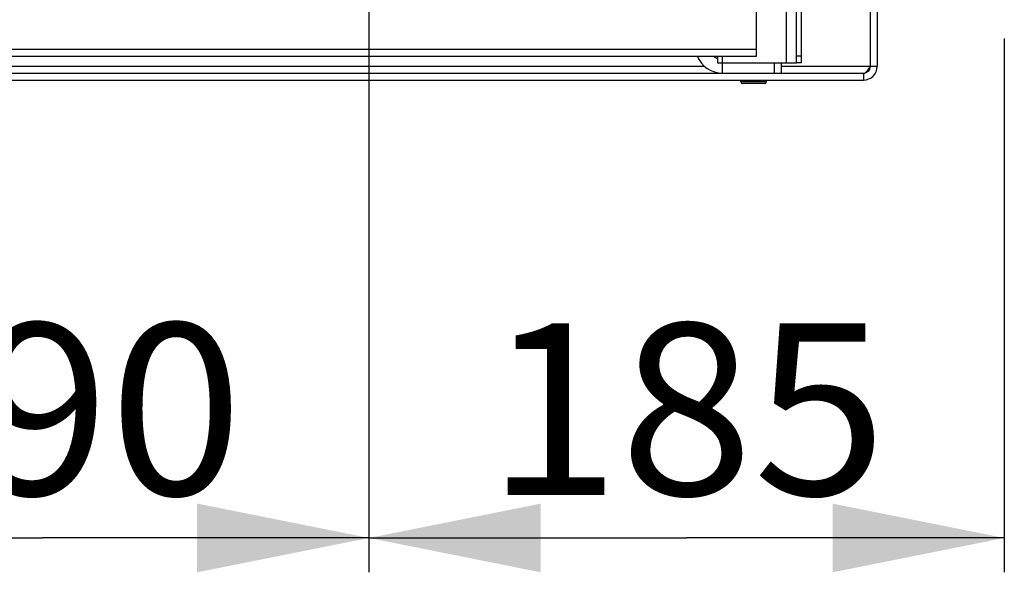
# Model space of a CAD drawing. Units: millimetres. Extents: x 0 to 7000, y 0 to 4950.
# Drawn here: x 1320 to 1606, y 1218 to 1379 of the extents above; entities that cross this region are included whole.
import ezdxf
from ezdxf.enums import TextEntityAlignment as Align

# ---------------------------------------------------------------- set-up
doc = ezdxf.new("R2010")
doc.units = ezdxf.units.MM
doc.header["$LTSCALE"] = 385
doc.layers.get('0').update_dxf_attribs({"linetype": 'CONTINUOUS'})
for name, color, linetype in [('DIN7337A-4_0X10_0-AL-STAALTEKEN', 7, 'CONTINUOUS'), ('INFERNO-PANO-100-100-62-2DMAAT', 7, 'CONTINUOUS'), ('PAN005TEKEN', 7, 'CONTINUOUS'), ('PAN037TEKEN', 7, 'CONTINUOUS'), ('PANCUB005TEKEN', 7, 'CONTINUOUS'), ('PANCUBMAG006TEKEN', 7, 'CONTINUOUS'), ('PANCUBMAG013TEKEN', 7, 'CONTINUOUS')]:
    doc.layers.add(name, color=color, linetype=linetype)
doc.styles.add('TEXTSTYLE_2', font='ar_wgl_b.ttf')
doc.dimstyles.new('DIMSTYLE_4', dxfattribs={"dimtxt": 50, "dimasz": 50, "dimexe": 0.6, "dimexo": 0.6, "dimgap": 0.75, "dimtad": 1, "dimdec": 0, "dimdsep": 46, "dimtxsty": 'TEXTSTYLE_2', "dimblk": '_FILLED', "dimblk1": '_FILLED', "dimblk2": '_FILLED', "dimcen": 0.09, "dimazin": 2, "dimtp": 0.2, "dimtm": 0.2, "dimtfac": 1, "dimtdec": 0, "dimtofl": 0, "dimtmove": 0, "dimatfit": 3, "dimldrblk": '_FILLED', "dimfxl": 0, "dimtolj": 1, "dimarcsym": 0})

# ---------------------------------------------------------------- blocks, each defined once
blk = doc.blocks.new('_FILLED')
at = {"color": 0, "linetype": 'ByBlock'}
blk.add_solid([(0, 0), (-1, 0.2), (-1, -0.2)], dxfattribs=at)
blk = doc.blocks.new('*D17')
at = {"layer": 'INFERNO-PANO-100-100-62-2DMAAT', "color": 1, "linetype": 'Continuous'}
for p, q in [((1231.41, 1824.28), (1231.41, 1217.95)), ((1421.41, 1824.28), (1421.41, 1217.95)), ((1231.41, 1227.95), (1326.41, 1227.95)), ((1421.41, 1227.95), (1326.41, 1227.95))]:
    blk.add_line(p, q, dxfattribs=at)
at = {"layer": 'INFERNO-PANO-100-100-62-2DMAAT', "color": 1, "linetype": 'Continuous', "xscale": 50, "yscale": 50, "zscale": 50, "rotation": 180}
blk.add_blockref('_FILLED', (1231.41, 1227.95), dxfattribs=at)
at = {"layer": 'INFERNO-PANO-100-100-62-2DMAAT', "color": 1, "linetype": 'Continuous', "xscale": 50, "yscale": 50, "zscale": 50}
blk.add_blockref('_FILLED', (1421.41, 1227.95), dxfattribs=at)
at = {"layer": 'INFERNO-PANO-100-100-62-2DMAAT', "color": 1, "linetype": 'Continuous', "style": 'TEXTSTYLE_2', "width": 0.978959}
blk.add_text('190', height=50, dxfattribs=at).set_placement((1268.14, 1240.45), (1384.68, 1240.45), align=Align.FIT)
blk = doc.blocks.new('*D18')
at = {"layer": 'INFERNO-PANO-100-100-62-2DMAAT', "color": 1, "linetype": 'Continuous'}
for p, q in [((1421.41, 1824.28), (1421.41, 1217.95)), ((1606.41, 1373.4), (1606.41, 1217.95)), ((1421.41, 1227.95), (1513.91, 1227.95)), ((1606.41, 1227.95), (1513.91, 1227.95))]:
    blk.add_line(p, q, dxfattribs=at)
at = {"layer": 'INFERNO-PANO-100-100-62-2DMAAT', "color": 1, "linetype": 'Continuous', "xscale": 50, "yscale": 50, "zscale": 50, "rotation": 180}
blk.add_blockref('_FILLED', (1421.41, 1227.95), dxfattribs=at)
at = {"layer": 'INFERNO-PANO-100-100-62-2DMAAT', "color": 1, "linetype": 'Continuous', "xscale": 50, "yscale": 50, "zscale": 50}
blk.add_blockref('_FILLED', (1606.41, 1227.95), dxfattribs=at)
at = {"layer": 'INFERNO-PANO-100-100-62-2DMAAT', "color": 1, "linetype": 'Continuous', "style": 'TEXTSTYLE_2', "width": 0.978959}
blk.add_text('185', height=50, dxfattribs=at).set_placement((1455.64, 1240.45), (1572.18, 1240.45), align=Align.FIT)

msp = doc.modelspace()

# ---------------------------------------------------------------- linework, layer by layer
at = {"layer": 'DIN7337A-4_0X10_0-AL-STAALTEKEN', "color": 5, "linetype": 'Continuous'}
for p, q in [((1529.662, 1360.784), (1529.662, 1361.284)), ((1537.162, 1360.784), (1529.662, 1360.784)), ((1536.662, 1360.284), (1530.162, 1360.284)), ((1537.162, 1360.784), (1537.162, 1361.284))]:
    msp.add_line(p, q, dxfattribs=at)
for centre, start, end in [((1530.162, 1360.784), 180, 270), ((1536.662, 1360.784), 270, 360)]:
    msp.add_arc(centre, 0.5, start, end, dxfattribs=at)
at = {"layer": 'PAN005TEKEN', "color": 5, "linetype": 'Continuous'}
for p, q in [((1524.412, 1363.284), (1524.412, 1366.284)), ((1539.412, 1366.284), (1539.412, 1363.284)), ((1541.412, 1366.284), (1541.412, 1363.284))]:
    msp.add_line(p, q, dxfattribs=at)
for radius, start, end in [(8, 202.03586, 270), (4, 228.72997, 247.96414)]:
    msp.add_arc((1524.412, 1371.284), radius, start, end, dxfattribs=at)
at = {"layer": 'PAN037TEKEN', "color": 5, "linetype": 'Continuous'}
for p, q in [((1534.312, 1368.284), (1534.312, 2001.284)), ((508.512, 1370.284), (1534.312, 1370.284)), ((508.512, 1368.284), (1534.312, 1368.284))]:
    msp.add_line(p, q, dxfattribs=at)
at = {"layer": 'PANCUB005TEKEN', "color": 5, "linetype": 'Continuous'}
for p, q in [((1567.412, 1365.284), (1567.412, 1876.284)), ((1569.412, 1876.284), (1569.412, 1365.284)), ((523.677, 1365.284), (1519.146, 1365.284)), ((1541.412, 1365.284), (1569.412, 1365.284)), ((477.412, 1363.284), (1565.412, 1363.284)), ((1565.412, 1363.284), (1565.412, 1361.284)), ((477.412, 1361.284), (1565.412, 1361.284))]:
    msp.add_line(p, q, dxfattribs=at)
for radius in [4, 2]:
    msp.add_arc((1565.412, 1365.284), radius, 270, 360, dxfattribs=at)
msp.add_open_spline([(1565.412, 1363.284), (1565.798, 1363.284), (1566.639, 1363.997), (1567.102, 1364.797), (1567.412, 1365.284)], degree=3, knots=[0, 0, 0, 0, 0.400881, 1, 1, 1, 1], dxfattribs=at)
msp.add_open_spline([(1567.034, 1364.114), (1567.163, 1364.503), (1567.287, 1364.893), (1567.412, 1365.284)], degree=3, dxfattribs=at)
at = {"layer": 'PANCUBMAG006TEKEN', "color": 5, "linetype": 'Continuous'}
for p, q in [((1522.912, 1368.284), (1522.912, 1366.284)), ((1522.912, 1366.284), (1524.412, 1366.284))]:
    msp.add_line(p, q, dxfattribs=at)
at = {"layer": 'PANCUBMAG013TEKEN', "color": 5, "linetype": 'Continuous'}
for p, q in [((1545.912, 1366.284), (1545.912, 1853.284)), ((1547.412, 1366.284), (1547.412, 1853.284)), ((1542.912, 1849.784), (1542.912, 1366.284)), ((1524.412, 1366.284), (1524.412, 1368.284)), ((1547.412, 1368.284), (1545.912, 1368.284)), ((1524.412, 1366.284), (1545.912, 1366.284)), ((1547.412, 1366.284), (1545.912, 1366.284))]:
    msp.add_line(p, q, dxfattribs=at)

# ---------------------------------------------------------------- dimensions: what is measured, and where the dimension line sits
at = {"layer": 'INFERNO-PANO-100-100-62-2DMAAT', "color": 1, "linetype": 'Continuous'}
dim = msp.add_linear_dim(base=(1421.412, 1227.95), p1=(1231.412, 1824.884), p2=(1421.412, 1824.884), dimstyle='DIMSTYLE_4', dxfattribs=at)
dim.commit()
dim.dimension.update_dxf_attribs({"geometry": '*D17', "text_midpoint": (1327.445, 1227.95), "dimtype": 160})
dim = msp.add_linear_dim(base=(1421.412, 1227.95), p1=(1606.412, 1374.004), p2=(1421.412, 1824.884), angle=180, dimstyle='DIMSTYLE_4', dxfattribs=at)
dim.commit()
dim.dimension.update_dxf_attribs({"geometry": '*D18', "text_midpoint": (1515.595, 1227.95), "dimtype": 160})

doc.saveas('drawing.dxf')
